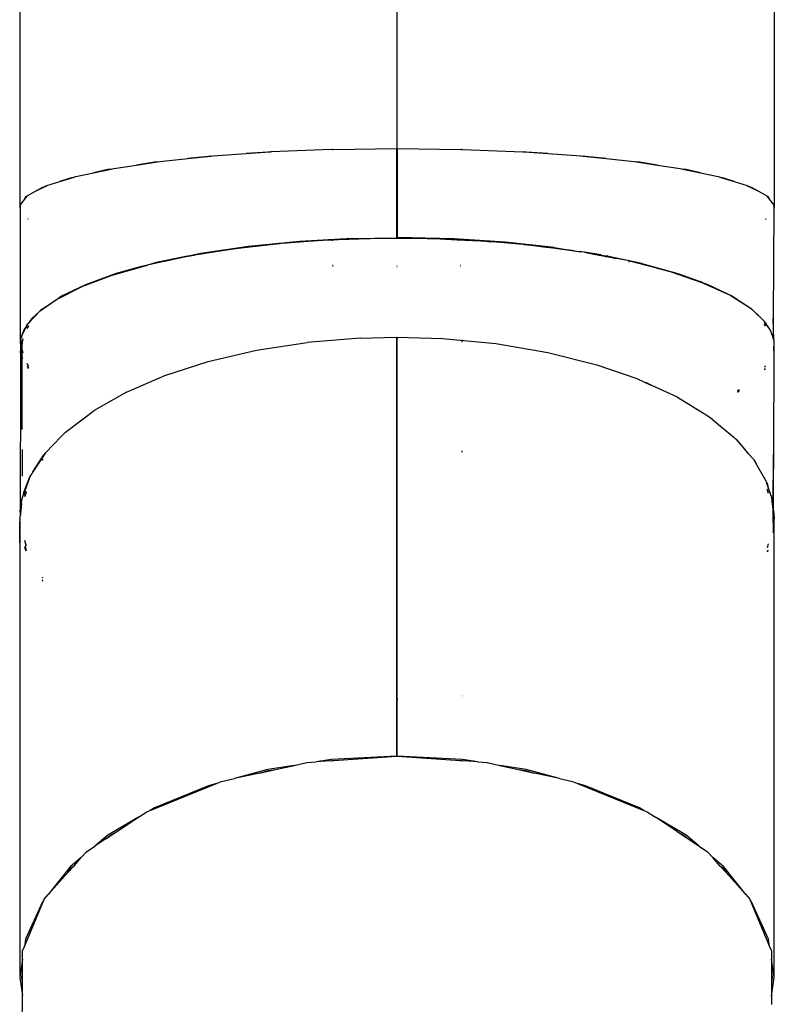
# Model space of a CAD drawing. Extents: x -1344 to 5147, y -5184 to 5194.
# Drawn here: x 1167 to 1927, y 337 to 1328 of the extents above; entities that cross this region are included whole.
import ezdxf

# ---------------------------------------------------------------- set-up
doc = ezdxf.new("R2010")
doc.units = 0
doc.layers.get('0').update_dxf_attribs({"linetype": 'CONTINUOUS'})

# ---------------------------------------------------------------- blocks, each defined once
blk = doc.blocks.new('005473')
for p, q in [((1546.97, 1403.57), (1546.97, 1198.55)), ((1547.22, 1198.55), (1547.22, 1403.57)), ((1167.09, 1357.83), (1167.09, 1139.05)), ((1926.87, 1357.87), (1927.09, 1139.05)), ((1336.34, 1188.3), (1359.5, 1190.75)), ((1357.09, 1190.57), (1336.34, 1188.3)), ((1359.5, 1190.75), (1357.09, 1190.57)), ((1359.5, 1190.75), (1361.77, 1190.99)), ((1361.77, 1190.99), (1395.04, 1193.35)), ((1395.04, 1193.35), (1418.84, 1195.03)), ((1417.12, 1194.96), (1395.04, 1193.35)), ((1418.84, 1195.03), (1417.12, 1194.96)), ((1418.84, 1195.03), (1420.5, 1195.15)), ((1481.11, 1197.64), (1420.5, 1195.15)), ((1481.99, 1197.65), (1481.11, 1197.64)), ((1481.99, 1197.65), (1482.87, 1197.69)), ((1482.87, 1197.69), (1546.97, 1198.55)), ((1546.97, 1198.23), (1546.97, 1198.55)), ((1546.97, 1108.64), (1546.97, 1198.23)), ((1547.22, 1198.55), (1547.22, 1198.23)), ((1547.22, 1198.55), (1611.31, 1197.69)), ((1547.22, 1198.23), (1547.22, 1108.64)), ((1611.31, 1197.69), (1612.19, 1197.65)), ((1613.08, 1197.64), (1612.19, 1197.65)), ((1613.08, 1197.64), (1673.69, 1195.15)), ((1673.69, 1195.15), (1675.35, 1195.03)), ((1677.06, 1194.96), (1675.35, 1195.03)), ((1675.35, 1195.03), (1699.13, 1193.35)), ((1699.13, 1193.35), (1677.06, 1194.96)), ((1699.13, 1193.35), (1732.42, 1190.99)), ((1732.43, 1190.91), (1732.39, 1190.92)), ((1732.42, 1190.99), (1734.68, 1190.75)), ((1737.09, 1190.57), (1734.68, 1190.75)), ((1734.68, 1190.75), (1757.83, 1188.3)), ((1757.83, 1188.3), (1737.09, 1190.57)), ((1261.84, 1178.36), (1284.82, 1181.81)), ((1284.82, 1181.81), (1305.73, 1184.94)), ((1302.83, 1184.63), (1284.82, 1181.81)), ((1305.73, 1184.94), (1302.83, 1184.63)), ((1305.73, 1184.94), (1308.37, 1185.34)), ((1308.37, 1185.34), (1336.34, 1188.3)), ((1757.83, 1188.3), (1785.82, 1185.34)), ((1785.84, 1185.23), (1785.81, 1185.23)), ((1785.82, 1185.34), (1788.45, 1184.94)), ((1791.35, 1184.63), (1788.45, 1184.94)), ((1788.45, 1184.94), (1809.36, 1181.81)), ((1809.36, 1181.81), (1791.35, 1184.63)), ((1809.36, 1181.81), (1832.35, 1178.36)), ((1221.04, 1169.48), (1223.51, 1170.24)), ((1223.51, 1170.24), (1241.52, 1174.06)), ((1241.52, 1174.06), (1259.12, 1177.78)), ((1256, 1177.29), (1241.52, 1174.06)), ((1259.12, 1177.78), (1256, 1177.29)), ((1259.12, 1177.78), (1261.84, 1178.36)), ((1832.35, 1178.36), (1835.06, 1177.78)), ((1838.19, 1177.29), (1835.06, 1177.78)), ((1835.06, 1177.78), (1852.66, 1174.06)), ((1852.66, 1174.06), (1838.19, 1177.29)), ((1852.66, 1174.06), (1870.67, 1170.24)), ((1870.67, 1170.24), (1873.14, 1169.48)), ((1183.73, 1155.73), (1192.62, 1160.28)), ((1192.62, 1160.28), (1190.01, 1159.4)), ((1192.62, 1160.28), (1194.49, 1161.23)), ((1194.49, 1161.23), (1207.52, 1165.28)), ((1207.52, 1165.28), (1221.04, 1169.48)), ((1218, 1168.8), (1207.52, 1165.28)), ((1221.04, 1169.48), (1218, 1168.8)), ((1876.18, 1168.8), (1873.14, 1169.48)), ((1873.14, 1169.48), (1886.67, 1165.28)), ((1886.67, 1165.28), (1876.18, 1168.8)), ((1886.67, 1165.28), (1899.69, 1161.23)), ((1899.69, 1161.23), (1901.56, 1160.28)), ((1904.18, 1159.4), (1901.56, 1160.28)), ((1901.56, 1160.28), (1910.45, 1155.73)), ((1170.81, 1145.7), (1174.69, 1150.45)), ((1174.69, 1150.45), (1172.87, 1149.38)), ((1174.69, 1150.45), (1175.62, 1151.58)), ((1175.62, 1151.58), (1183.73, 1155.73)), ((1190.01, 1159.4), (1183.73, 1155.73)), ((1910.45, 1155.73), (1904.18, 1159.4)), ((1910.45, 1155.73), (1918.56, 1151.58)), ((1918.56, 1151.58), (1919.49, 1150.45)), ((1918.59, 1150.98), (1918.56, 1150.99)), ((1921.32, 1149.38), (1919.49, 1150.45)), ((1919.49, 1150.45), (1923.38, 1145.7)), ((1167.43, 1141.58), (1170.81, 1145.7)), ((1167.43, 1141.58), (1167.44, 1139.67)), ((1172.87, 1149.38), (1170.81, 1145.7)), ((1175.63, 1149.14), (1175.61, 1149.11)), ((1918.58, 1149.11), (1918.56, 1149.14)), ((1923.38, 1145.7), (1921.32, 1149.38)), ((1923.38, 1145.7), (1926.75, 1141.58)), ((1926.75, 1141.58), (1926.74, 1139.68)), ((1167.44, 1139.67), (1167.09, 1139.05)), ((1167.09, 1139.05), (1167.44, 1138.43)), ((1167.44, 1139.67), (1167.44, 1138.43)), ((1167.44, 1138.43), (1167.59, 1005.58)), ((1926.73, 1138.4), (1926.08, 1027.57)), ((1926.74, 1139.68), (1926.73, 1138.4)), ((1926.73, 1138.4), (1927.09, 1139.05)), ((1927.09, 1139.05), (1926.74, 1139.68)), ((1175.71, 1127.47), (1175.49, 1127.63)), ((1175.49, 1127.19), (1175.71, 1127.06)), ((1175.5, 1129.1), (1175.7, 1128.95)), ((1175.71, 1128.26), (1175.5, 1128.39)), ((1918.72, 1127.65), (1918.49, 1127.48)), ((1918.49, 1127.07), (1918.72, 1127.2)), ((1918.5, 1128.97), (1918.71, 1129.12)), ((1918.71, 1128.4), (1918.5, 1128.27)), ((1390.16, 1098.47), (1425.69, 1102.52)), ((1449.1, 1104.97), (1397.56, 1099.88)), ((1427.84, 1102.8), (1398.6, 1099.62)), ((1425.69, 1102.52), (1427.84, 1102.8)), ((1427.84, 1102.8), (1428.91, 1102.88)), ((1428.91, 1102.88), (1430.79, 1103.1)), ((1430.79, 1103.1), (1435.81, 1103.45)), ((1477.75, 1106.41), (1435.81, 1103.45)), ((1435.81, 1103.45), (1457.77, 1105.26)), ((1502.06, 1107.88), (1449.1, 1104.97)), ((1457.77, 1105.26), (1477.75, 1106.41)), ((1477.75, 1106.41), (1481.85, 1106.7)), ((1481.85, 1106.7), (1482.88, 1106.73)), ((1481.85, 1106.64), (1482.88, 1106.73)), ((1482.88, 1105.89), (1481.86, 1105.84)), ((1482.88, 1106.73), (1483.77, 1106.75)), ((1483.77, 1106.75), (1484.7, 1106.81)), ((1484.7, 1106.81), (1488.18, 1107)), ((1484.7, 1106.81), (1485.61, 1106.81)), ((1485.61, 1106.81), (1531.83, 1108.17)), ((1488.18, 1107), (1519.06, 1108.03)), ((1502.06, 1107.88), (1546.97, 1108.64)), ((1519.06, 1108.03), (1531.83, 1108.17)), ((1531.83, 1108.17), (1534.59, 1108.25)), ((1534.59, 1108.25), (1537.24, 1108.22)), ((1537.24, 1108.22), (1546.97, 1108.33)), ((1537.24, 1108.22), (1577.33, 1107.87)), ((1546.97, 1108.33), (1546.97, 1108.64)), ((1547.22, 1108.33), (1547.22, 1108.64)), ((1561.68, 1108.56), (1547.22, 1108.64)), ((1547.22, 1108.33), (1554.96, 1108.31)), ((1554.96, 1108.31), (1579.14, 1107.89)), ((1604.32, 1107.4), (1561.68, 1108.56)), ((1577.33, 1107.87), (1579.14, 1107.89)), ((1579.14, 1107.89), (1583.08, 1107.82)), ((1583.08, 1107.82), (1584.15, 1107.81)), ((1584.15, 1107.81), (1607.69, 1106.64)), ((1615.11, 1106.56), (1584.15, 1107.81)), ((1656.07, 1104.08), (1604.32, 1107.4)), ((1607.69, 1106.64), (1631.14, 1105.52)), ((1615.11, 1106.56), (1631.14, 1105.52)), ((1631.14, 1105.52), (1636.13, 1105.29)), ((1636.13, 1105.29), (1639.35, 1104.99)), ((1639.35, 1104.99), (1645.29, 1104.61)), ((1682.03, 1101.12), (1639.35, 1104.99)), ((1675.07, 1101.93), (1645.29, 1104.61)), ((1705.25, 1098.78), (1656.07, 1104.08)), ((1675.07, 1101.93), (1682.03, 1101.12)), ((1682.03, 1101.12), (1687.68, 1100.61)), ((1336.71, 1090.14), (1342.84, 1091.14)), ((1340.17, 1090.89), (1336.71, 1090.14)), ((1349.5, 1092.8), (1340.17, 1090.89)), ((1342.84, 1091.14), (1343.57, 1091.29)), ((1370.87, 1095.84), (1343.57, 1091.29)), ((1343.57, 1091.29), (1362.22, 1094.3)), ((1397.56, 1099.88), (1349.5, 1092.8)), ((1362.22, 1094.3), (1375.78, 1096.51)), ((1370.87, 1095.84), (1375.78, 1096.51)), ((1375.78, 1096.51), (1382.39, 1097.58)), ((1382.39, 1097.58), (1390.16, 1098.47)), ((1390.16, 1098.47), (1398.6, 1099.62)), ((1687.68, 1100.61), (1694.63, 1099.65)), ((1725.46, 1095.4), (1694.63, 1099.65)), ((1694.63, 1099.65), (1703.99, 1098.56)), ((1703.99, 1098.56), (1725.46, 1095.4)), ((1705.25, 1098.78), (1731.97, 1094.61)), ((1725.46, 1095.4), (1725.77, 1095.4)), ((1725.77, 1095.4), (1730.78, 1094.67)), ((1735.86, 1093.97), (1730.78, 1094.67)), ((1735.86, 1093.97), (1731.97, 1094.61)), ((1735.86, 1093.97), (1747.09, 1091.81)), ((1752.25, 1091.45), (1735.86, 1093.97)), ((1747.09, 1091.81), (1756.4, 1090.02)), ((1747.09, 1091.81), (1756.91, 1090.08)), ((1752.25, 1091.45), (1758.09, 1090.21)), ((1260.32, 1070.98), (1295.79, 1081.18)), ((1295.79, 1081.18), (1288.56, 1079.24)), ((1313.86, 1085.15), (1295.79, 1081.18)), ((1304.5, 1083.62), (1295.79, 1081.18)), ((1336.18, 1090.05), (1304.5, 1083.62)), ((1313.86, 1085.15), (1314.6, 1085.35)), ((1314.6, 1085.35), (1323.71, 1087.31)), ((1314.6, 1085.35), (1318.46, 1086.27)), ((1318.46, 1086.27), (1323.71, 1087.31)), ((1323.71, 1087.31), (1336.18, 1090.05)), ((1336.18, 1090.05), (1336.66, 1090.15)), ((1336.71, 1090.14), (1336.66, 1090.15)), ((1482.15, 1080.96), (1482.92, 1080.94)), ((1611.19, 1080.94), (1611.45, 1080.95)), ((1756.91, 1090.08), (1756.4, 1090.02)), ((1756.4, 1090.02), (1757.16, 1089.88)), ((1758.09, 1090.21), (1756.91, 1090.08)), ((1756.91, 1090.08), (1757.76, 1089.93)), ((1757.16, 1089.88), (1757.76, 1089.93)), ((1757.16, 1089.88), (1757.66, 1089.78)), ((1757.66, 1089.78), (1758.24, 1089.84)), ((1757.66, 1089.78), (1758.44, 1089.63)), ((1757.76, 1089.93), (1758.76, 1090.02)), ((1757.76, 1089.93), (1758.24, 1089.84)), ((1758.91, 1090.04), (1758.09, 1090.21)), ((1758.24, 1089.84), (1759.28, 1089.96)), ((1758.24, 1089.84), (1758.62, 1089.78)), ((1759.06, 1089.69), (1758.44, 1089.63)), ((1758.44, 1089.63), (1768.28, 1087.74)), ((1758.62, 1089.78), (1759.06, 1089.69)), ((1758.76, 1090.02), (1758.91, 1090.04)), ((1759.28, 1089.96), (1758.91, 1090.04)), ((1759.88, 1089.76), (1759.06, 1089.69)), ((1759.06, 1089.69), (1768.28, 1087.74)), ((1760.09, 1089.78), (1759.28, 1089.96)), ((1760.09, 1089.78), (1759.88, 1089.76)), ((1793.57, 1082.69), (1760.09, 1089.78)), ((1781.29, 1085.24), (1768.28, 1087.74)), ((1780.15, 1085.24), (1781.3, 1085)), ((1781.28, 1084.26), (1780.15, 1084.51)), ((1781.29, 1085.24), (1799.39, 1080.55)), ((1793.57, 1082.69), (1829.91, 1072.56)), ((1230.65, 1059.86), (1260.32, 1070.98)), ((1264.3, 1072.57), (1233.23, 1061.24)), ((1288.56, 1079.24), (1264.3, 1072.57)), ((1482.92, 1080.75), (1482.15, 1080.76)), ((1482.92, 1080.63), (1482.15, 1080.65)), ((1482.15, 1080.44), (1482.92, 1080.43)), ((1547.08, 1080.08), (1547.19, 1080.08)), ((1547.19, 1079.77), (1547.08, 1079.77)), ((1547.19, 1079.87), (1547.09, 1079.87)), ((1547.09, 1079.55), (1547.19, 1079.56)), ((1611.45, 1080.75), (1611.19, 1080.75)), ((1611.45, 1080.63), (1611.19, 1080.62)), ((1611.19, 1080.43), (1611.46, 1080.44)), ((1809.2, 1078.01), (1799.39, 1080.55)), ((1799.39, 1080.55), (1807.13, 1078.62)), ((1807.13, 1078.62), (1809.2, 1078.01)), ((1809.2, 1078.01), (1822.2, 1074.64)), ((1822.2, 1074.64), (1854.21, 1063.69)), ((1829.91, 1072.56), (1852.28, 1064.42)), ((1233.23, 1061.24), (1209.31, 1049.76)), ((1854.21, 1063.69), (1852.28, 1064.42)), ((1860.64, 1061.38), (1854.21, 1063.69)), ((1854.21, 1063.69), (1882.72, 1050.67)), ((1885.27, 1049.54), (1860.64, 1061.38)), ((1205.47, 1047.25), (1230.65, 1059.86)), ((1187.63, 1034.97), (1202.27, 1045.14)), ((1189.63, 1036.86), (1202.27, 1045.14)), ((1202.27, 1045.14), (1204.84, 1046.93)), ((1204.84, 1046.93), (1205.47, 1047.25)), ((1209.31, 1049.76), (1205.47, 1047.25)), ((1882.72, 1050.67), (1902.83, 1037.93)), ((1885.27, 1049.54), (1903.75, 1037.49)), ((1175.75, 1022.38), (1187.63, 1034.97)), ((1187.05, 1034.46), (1178.91, 1026.88)), ((1187.63, 1034.97), (1187.05, 1034.46)), ((1189.63, 1036.86), (1187.63, 1034.97)), ((1913.74, 1027.71), (1902.83, 1037.93)), ((1903.75, 1037.49), (1913.74, 1027.71)), ((1174.4, 1020.95), (1175.75, 1022.38)), ((1174.4, 1020.45), (1175.75, 1022.38)), ((1178.91, 1026.88), (1175.75, 1022.38)), ((1913.74, 1027.71), (1916.86, 1024.79)), ((1916.86, 1024.79), (1917.07, 1024.46)), ((1917.07, 1024.46), (1916.86, 1024.67)), ((1916.88, 1022.01), (1918.29, 1019.91)), ((1918.29, 1019.66), (1916.88, 1021.88)), ((1918.2, 1023.37), (1917.07, 1024.46)), ((1920.01, 1020.02), (1917.07, 1024.46)), ((1918.2, 1023.37), (1920.01, 1020.02)), ((1926.08, 1027.57), (1925.96, 1007.05)), ((1926.52, 1005.35), (1926.08, 1027.57)), ((1173.63, 1019.36), (1169.16, 1010.1)), ((1171.15, 1015.83), (1169.16, 1010.1)), ((1173.63, 1019.36), (1171.15, 1015.83)), ((1174.4, 1020.95), (1173.63, 1019.36)), ((1175.96, 1019.71), (1174.4, 1017.25)), ((1174.4, 1017.79), (1175.07, 1019.19)), ((1175.07, 1019.19), (1175.96, 1020.33)), ((1920.01, 1020.02), (1923.31, 1015.04)), ((1923.31, 1015.04), (1924.23, 1012.26)), ((1924.58, 1011.62), (1924.23, 1012.26)), ((1924.23, 1012.26), (1924.59, 1011.19)), ((1924.59, 1011.19), (1924.58, 1011.62)), ((1924.71, 1011.38), (1924.58, 1011.62)), ((1168.22, 1007.39), (1167.59, 1005.58)), ((1167.59, 1005.58), (1168.06, 997.57)), ((1168.17, 1004.37), (1168.06, 997.57)), ((1168.17, 1004.37), (1168.22, 1007.39)), ((1168.17, 1004.37), (1168.17, 995.74)), ((1168.22, 1007.39), (1168.24, 1007.45)), ((1168.23, 1008.18), (1169.15, 1010.07)), ((1168.24, 1007.45), (1168.23, 1008.18)), ((1169.15, 1010.07), (1168.24, 1007.45)), ((1169.13, 1001.59), (1169.14, 1004.86)), ((1169.13, 1001.59), (1169.53, 1003.64)), ((1169.13, 1001.59), (1169.36, 999.1)), ((1169.15, 1010.07), (1169.16, 1010.1)), ((1169.15, 1007.85), (1169.15, 1010.07)), ((1169.53, 1003.64), (1169.36, 999.1)), ((1170.14, 1006.83), (1169.53, 1003.64)), ((1169.59, 1005.28), (1169.53, 1003.64)), ((1170.14, 1006.83), (1169.59, 1005.28)), ((1170.14, 1006.94), (1170.12, 1006.88)), ((1170.12, 1006.88), (1170.14, 1006.83)), ((1405.74, 995.32), (1456.74, 1003.19)), ((1510.04, 1007.56), (1456.74, 1003.19)), ((1510.04, 1007.56), (1546.97, 1008.43)), ((1546.97, 1007.58), (1546.97, 1008.43)), ((1546.97, 1007.58), (1547.22, 1007.59)), ((1546.97, 1007.26), (1546.97, 1007.58)), ((1546.97, 1006.95), (1546.97, 1007.26)), ((1546.97, 891.79), (1546.97, 1006.95)), ((1546.97, 1006.95), (1547.22, 1006.95)), ((1547.22, 1008.43), (1547.22, 1007.59)), ((1547.22, 1008.43), (1592.86, 1007.1)), ((1547.22, 1007.59), (1547.22, 1007.26)), ((1547.22, 1006.95), (1547.22, 1007.26)), ((1547.22, 891.79), (1547.22, 1006.95)), ((1592.86, 1007.1), (1646.66, 1002.05)), ((1612.32, 1005.17), (1611.91, 1005.19)), ((1612.9, 1004.38), (1611.91, 1004.48)), ((1611.91, 1004.28), (1612.9, 1004.2)), ((1612.9, 1005.1), (1612.32, 1005.17)), ((1646.66, 1002.05), (1698.97, 993.2)), ((1924.59, 1011.19), (1924.72, 1010.78)), ((1924.72, 1010.78), (1924.71, 1011.38)), ((1924.81, 1011.2), (1924.71, 1011.38)), ((1924.72, 1010.78), (1924.81, 1010.52)), ((1924.81, 1010.52), (1924.81, 1011.2)), ((1925.5, 1009.92), (1924.81, 1011.2)), ((1924.81, 1010.52), (1925.67, 1007.92)), ((1925.67, 1007.92), (1925.5, 1009.92)), ((1925.67, 1007.92), (1925.96, 1007.05)), ((1925.96, 1007.05), (1926.52, 1005.35)), ((1926.52, 1005.35), (1926.67, 1004.91)), ((1926.67, 1004.91), (1926.64, 999.26)), ((1167.98, 992.35), (1168.08, 997.25)), ((1168.08, 992.1), (1167.98, 992.35)), ((1167.98, 992.35), (1168.06, 971.81)), ((1168.06, 997.57), (1168.08, 997.25)), ((1168.08, 992.1), (1168.06, 971.81)), ((1168.08, 997.25), (1168.08, 992.1)), ((1168.17, 991.88), (1168.15, 990.44)), ((1168.17, 991.88), (1168.16, 991.9)), ((1168.17, 995.74), (1168.18, 995.57)), ((1168.18, 995.57), (1168.17, 991.88)), ((1169.35, 998.88), (1169.26, 996.52)), ((1169.26, 996.52), (1169.8, 994.3)), ((1169.26, 996.52), (1169.27, 989.21)), ((1169.36, 999.1), (1169.35, 998.88)), ((1169.8, 994.3), (1169.35, 998.88)), ((1169.8, 994.3), (1170.13, 992.93)), ((1169.94, 992.75), (1169.8, 994.3)), ((1170.13, 992.26), (1169.94, 992.75)), ((1356.81, 983.87), (1405.74, 995.32)), ((1698.97, 993.2), (1748.4, 980.68)), ((1926.62, 994.89), (1926.17, 890.54)), ((1926.63, 996.33), (1926.62, 994.89)), ((1926.62, 994.89), (1926.72, 995.2)), ((1926.64, 999.26), (1926.63, 996.33)), ((1926.72, 995.2), (1926.63, 996.33)), ((1926.72, 995.2), (1926.64, 999.26)), ((1168.15, 986.9), (1168.06, 971.81)), ((1168.15, 990.44), (1168.15, 986.9)), ((1168.42, 991.48), (1168.43, 991.23)), ((1168.44, 991.19), (1168.43, 991.23)), ((1169.09, 989.55), (1168.44, 991.19)), ((1168.44, 991.19), (1168.46, 990.77)), ((1168.46, 990.77), (1169.09, 989.55)), ((1169.09, 989.55), (1169.27, 989.21)), ((1169.27, 989.21), (1169.27, 989.11)), ((1170.12, 987.54), (1169.27, 989.21)), ((1169.27, 989.11), (1169.28, 915.69)), ((1170.12, 986.95), (1169.27, 989.11)), ((1174.45, 982.13), (1175.78, 979.59)), ((1175.95, 979.98), (1174.45, 982.13)), ((1313.3, 969.75), (1356.81, 983.87)), ((1168.06, 971.81), (1167.56, 834.58)), ((1174.46, 979.29), (1175.94, 977.35)), ((1174.46, 979.13), (1175.22, 977.64)), ((1175.22, 977.64), (1175.94, 976.91)), ((1175.78, 979.59), (1175.95, 979.38)), ((1748.4, 980.68), (1788.63, 966.77)), ((1917.25, 978.38), (1917.72, 979.01)), ((1917.45, 975.79), (1917.28, 975.62)), ((1917.28, 975.53), (1917.45, 975.79)), ((1917.45, 975.79), (1918.27, 977.05)), ((1918.27, 976.61), (1917.45, 975.79)), ((1917.72, 979.01), (1917.97, 979.29)), ((1918.27, 979.67), (1917.97, 979.29)), ((1918.27, 979.67), (1918.27, 979.75)), ((1274.78, 953.15), (1313.3, 969.75)), ((1788.63, 966.77), (1797.07, 962.88)), ((1798.38, 962.4), (1797.07, 962.88)), ((1797.07, 962.88), (1803.89, 959.74)), ((1803.89, 959.74), (1798.38, 962.4)), ((1274.78, 953.15), (1241.99, 934.63)), ((1829.55, 947.94), (1803.89, 959.74)), ((1891.62, 954.66), (1889.95, 953.58)), ((1889.95, 953.25), (1891.62, 954.36)), ((1889.97, 954.55), (1891.62, 955.51)), ((1890.98, 955.02), (1889.97, 954.45)), ((1891.62, 955.47), (1890.98, 955.02)), ((1829.55, 947.94), (1861.14, 928.58)), ((1213.16, 912.91), (1241.99, 934.63)), ((1861.14, 928.58), (1863.38, 926.75)), ((1863.53, 926.66), (1863.38, 926.75)), ((1864.77, 925.61), (1863.53, 926.66)), ((1864.77, 925.61), (1886.77, 907.62)), ((1211.76, 911.46), (1213.16, 912.91)), ((1193.26, 892.34), (1208.74, 908.34)), ((1208.74, 908.34), (1211.76, 911.46)), ((1211.48, 911.25), (1208.74, 908.34)), ((1211.76, 911.46), (1211.48, 911.25)), ((1886.77, 907.62), (1888.38, 905.78)), ((1889.34, 904.98), (1888.38, 905.78)), ((1888.38, 905.78), (1899.01, 893.66)), ((1891.91, 901.98), (1889.34, 904.98)), ((1169.77, 871.69), (1170.08, 895.49)), ((1612.22, 893.61), (1612.49, 893.62)), ((1612.95, 893.39), (1612.22, 893.35)), ((1612.95, 893), (1612.22, 892.95)), ((1612.49, 893.62), (1612.95, 893.65)), ((1899.01, 893.66), (1891.91, 901.98)), ((1899.08, 893.63), (1899.01, 893.66)), ((1900.91, 891.5), (1899.08, 893.63)), ((1169.81, 868.65), (1170.07, 890.58)), ((1192.35, 890.94), (1180.44, 872.74)), ((1180.44, 872.74), (1191.37, 889.9)), ((1189.72, 884.53), (1190.51, 885.59)), ((1190.51, 885.49), (1189.72, 884.38)), ((1192.35, 890.94), (1191.37, 889.9)), ((1192.35, 890.94), (1193.26, 892.34)), ((1546.97, 891.79), (1546.97, 891.71)), ((1547.22, 891.71), (1546.97, 891.71)), ((1546.97, 891.71), (1546.97, 891.36)), ((1546.97, 891.36), (1547.22, 891.36)), ((1546.97, 644.23), (1546.97, 891.36)), ((1547.22, 891.71), (1547.22, 891.79)), ((1547.22, 891.36), (1547.22, 891.71)), ((1547.22, 644.71), (1547.22, 891.36)), ((1906.18, 885.49), (1900.91, 891.5)), ((1906.18, 885.49), (1906.41, 885.09)), ((1906.55, 884.92), (1906.41, 885.09)), ((1906.55, 884.92), (1908.35, 881.73)), ((1926.17, 890.54), (1926.04, 860.3)), ((1926.11, 838.73), (1926.17, 890.54)), ((1180.44, 872.74), (1179.51, 871.29)), ((1918.86, 863.52), (1908.35, 881.73)), ((1170.87, 851.51), (1177.33, 867.86)), ((1172.11, 853), (1177.5, 868.12)), ((1177.5, 868.12), (1177.33, 867.86)), ((1177.5, 868.12), (1177.56, 868.3)), ((1177.56, 868.3), (1179.51, 871.29)), ((1918.86, 863.52), (1919.3, 862.28)), ((1170.05, 847.34), (1172.11, 853)), ((1172.67, 850.77), (1173.66, 853.41)), ((1919.79, 861.41), (1919.3, 862.28)), ((1920.62, 858.53), (1919.3, 862.28)), ((1919.79, 861.41), (1920.62, 858.53)), ((1920.54, 853.31), (1919.98, 855.45)), ((1919.98, 854.78), (1920.54, 853.31)), ((1921.01, 851.46), (1920.54, 853.31)), ((1920.54, 853.31), (1921.01, 852.05)), ((1921.01, 857.16), (1920.62, 858.53)), ((1924.08, 848.68), (1920.62, 858.53)), ((1926.01, 853.4), (1925.95, 840.01)), ((1926.05, 857.04), (1926.01, 853.4)), ((1926.01, 853.4), (1926.07, 834.38)), ((1926.04, 860.3), (1926.05, 857.04)), ((1168.82, 841.12), (1169.15, 844.68)), ((1169.15, 844.68), (1169.99, 847.05)), ((1170.05, 847.34), (1169.99, 847.05)), ((1170.87, 851.51), (1170.05, 847.34)), ((1173.66, 852.71), (1172.12, 847.96)), ((1172.12, 848.12), (1172.67, 850.77)), ((1924.08, 848.68), (1924.66, 844.49)), ((1924.69, 844.38), (1924.66, 844.49)), ((1924.69, 844.26), (1924.69, 844.38)), ((1924.74, 844.2), (1924.69, 844.26)), ((1924.74, 843.87), (1924.74, 844.2)), ((1924.85, 843.81), (1924.74, 844.2)), ((1924.74, 843.87), (1924.85, 843.09)), ((1924.85, 843.09), (1924.85, 843.81)), ((1925.95, 840.01), (1924.85, 843.81)), ((1926, 834.88), (1924.85, 843.09)), ((1167.56, 834.58), (1167.52, 834.54)), ((1167.74, 829.4), (1167.52, 834.54)), ((1168.82, 841.12), (1167.56, 834.58)), ((1168.82, 841.12), (1167.91, 831.19)), ((1167.91, 834.92), (1167.91, 833.62)), ((1925.95, 840.01), (1926, 834.88)), ((1926, 834.88), (1926.01, 834.78)), ((1926.01, 833.63), (1926.01, 834.78)), ((1926.01, 834.78), (1926.07, 834.38)), ((1926.1, 824.41), (1926.01, 833.63)), ((1926.07, 834.38), (1926.11, 838.73)), ((1926.07, 834.38), (1926.13, 833.93)), ((1926.1, 824.41), (1926.13, 833.93)), ((1926.18, 819.24), (1926.13, 833.93)), ((1926.13, 833.93), (1927.08, 827.1)), ((1167.4, 825.7), (1167.14, 822.82)), ((1167.4, 825.7), (1167.74, 829.4)), ((1167.4, 825.7), (1167.4, 821.16)), ((1167.91, 831.19), (1167.74, 829.4)), ((1167.91, 832.05), (1167.91, 831.19)), ((1926.18, 819.24), (1926.1, 824.41)), ((1927.08, 827.1), (1926.18, 819.24)), ((1927.09, 363.55), (1927.08, 827.1)), ((1167.4, 821.16), (1167.14, 822.82)), ((1167.39, 801.26), (1167.14, 822.82)), ((1167.4, 821.16), (1167.39, 801.26)), ((1926.15, 818.96), (1925.8, 815.92)), ((1925.81, 811.82), (1926.2, 813.46)), ((1926.18, 819.24), (1926.15, 818.96)), ((1926.2, 813.46), (1926.15, 818.96)), ((1173.56, 798.75), (1172.19, 803.88)), ((1167.39, 801.26), (1167.09, 363.55)), ((1172.19, 802.91), (1172.49, 801.41)), ((1172.2, 798.35), (1173.56, 794.08)), ((1173.55, 793.04), (1172.21, 796.65)), ((1172.49, 801.41), (1173.56, 798.51)), ((1921.05, 800.5), (1920.15, 797.6)), ((1920.15, 796.72), (1920.6, 797.79)), ((1920.17, 792.53), (1921.05, 794.46)), ((1920.17, 792.2), (1921.05, 794.13)), ((1920.6, 797.79), (1921.05, 799.62)), ((1189.8, 766.87), (1190.37, 766.09)), ((1190.37, 766.09), (1189.8, 766.75)), ((1189.8, 763.97), (1190.37, 763.33)), ((1190.37, 766.05), (1190.37, 766.09)), ((1189.8, 763.5), (1190.37, 762.88)), ((1547.22, 644.71), (1547.22, 644.24)), ((1613.05, 647.6), (1612.9, 647.59)), ((1612.9, 647.13), (1613.05, 647.15)), ((1612.9, 647.04), (1613.05, 647.06)), ((1613.04, 645.92), (1612.9, 645.91)), ((1546.97, 644.23), (1547.22, 644.24)), ((1546.97, 644.23), (1546.97, 643.39)), ((1546.97, 586.58), (1546.97, 643.39)), ((1546.97, 643.39), (1547.22, 643.39)), ((1547.22, 644.24), (1547.22, 643.39)), ((1547.22, 586.57), (1547.22, 643.39)), ((1546.97, 586.58), (1481.11, 583.19)), ((1488.19, 582.38), (1546.97, 586.58)), ((1546.97, 586.58), (1547.09, 586.58)), ((1547.09, 586.58), (1547.22, 586.57)), ((1613.08, 583.19), (1547.22, 586.57)), ((1547.22, 586.57), (1606, 582.38)), ((1443.42, 577.26), (1417.12, 573.13)), ((1424.89, 573.14), (1443.42, 577.26)), ((1443.42, 577.26), (1456.15, 580.09)), ((1456.15, 580.09), (1465.83, 580.78)), ((1481.11, 583.19), (1465.83, 580.78)), ((1479.9, 581.79), (1465.83, 580.78)), ((1479.9, 581.79), (1488.19, 582.38)), ((1479.9, 581.79), (1481.45, 582.03)), ((1481.45, 582.03), (1488.19, 582.38)), ((1606, 582.38), (1612.73, 582.03)), ((1606, 582.38), (1614.28, 581.79)), ((1612.73, 582.03), (1614.28, 581.79)), ((1628.36, 580.78), (1613.08, 583.19)), ((1628.36, 580.78), (1614.28, 581.79)), ((1628.36, 580.78), (1638.03, 580.09)), ((1638.05, 579.26), (1637.97, 579.27)), ((1638.03, 580.09), (1650.77, 577.26)), ((1677.06, 573.13), (1650.77, 577.26)), ((1650.77, 577.26), (1669.3, 573.14)), ((1417.12, 573.13), (1383.51, 563.93)), ((1408.76, 569.55), (1383.51, 563.93)), ((1408.76, 569.55), (1424.89, 573.14)), ((1408.76, 569.55), (1417.81, 572.02)), ((1417.81, 572.02), (1424.89, 573.14)), ((1669.3, 573.14), (1676.38, 572.02)), ((1669.3, 573.14), (1685.42, 569.55)), ((1676.38, 572.02), (1685.42, 569.55)), ((1710.67, 563.93), (1677.06, 573.13)), ((1710.67, 563.93), (1685.42, 569.55)), ((1298.54, 531.88), (1365.44, 558.98)), ((1357.09, 556.7), (1302.83, 534.4)), ((1365.44, 558.98), (1357.09, 556.7)), ((1365.44, 558.98), (1370.5, 561.03)), ((1370.5, 561.03), (1383.51, 563.93)), ((1710.67, 563.93), (1723.69, 561.03)), ((1723.69, 561.03), (1728.75, 558.98)), ((1737.09, 556.7), (1728.75, 558.98)), ((1728.75, 558.98), (1795.64, 531.88)), ((1791.35, 534.4), (1737.09, 556.7)), ((1286.84, 525.01), (1295.11, 530.49)), ((1295.11, 530.49), (1298.54, 531.88)), ((1302.83, 534.4), (1298.54, 531.88)), ((1795.64, 531.88), (1791.35, 534.4)), ((1795.64, 531.88), (1799.08, 530.49)), ((1799.08, 530.49), (1807.35, 525.01)), ((1286.84, 525.01), (1256, 506.91)), ((1264.96, 510.52), (1286.84, 525.01)), ((1838.19, 506.91), (1807.35, 525.01)), ((1829.23, 510.52), (1807.35, 525.01)), ((1256, 506.91), (1242.73, 495.79)), ((1254.33, 503.48), (1264.96, 510.52)), ((1254.33, 503.48), (1257.53, 506.16)), ((1257.53, 506.16), (1264.96, 510.52)), ((1829.23, 510.52), (1836.66, 506.16)), ((1829.23, 510.52), (1839.85, 503.48)), ((1836.66, 506.16), (1839.85, 503.48)), ((1851.45, 495.79), (1838.19, 506.91)), ((1254.33, 503.48), (1242.73, 495.79)), ((1839.85, 503.48), (1851.45, 495.79)), ((1229.11, 484.37), (1234.36, 490.25)), ((1234.37, 488.79), (1234.34, 488.76)), ((1234.36, 490.25), (1242.73, 495.79)), ((1851.45, 495.79), (1859.83, 490.25)), ((1859.83, 490.25), (1865.08, 484.37)), ((1215.56, 469.22), (1221.83, 476.23)), ((1229.11, 484.37), (1218, 475.06)), ((1219.73, 474.48), (1221.83, 476.23)), ((1221.83, 476.23), (1229.11, 484.37)), ((1876.18, 475.06), (1865.08, 484.37)), ((1872.36, 476.23), (1865.08, 484.37)), ((1872.36, 476.23), (1874.45, 474.48)), ((1872.36, 476.23), (1878.62, 469.22)), ((1218, 475.06), (1195.85, 447.18)), ((1195.85, 447.18), (1215.56, 469.22)), ((1215.56, 469.22), (1219.73, 474.48)), ((1874.45, 474.48), (1878.62, 469.22)), ((1898.34, 447.18), (1876.18, 475.06)), ((1878.62, 469.22), (1898.34, 447.18)), ((1191.79, 442.64), (1195.85, 447.18)), ((1898.34, 447.18), (1902.4, 442.64)), ((1171.78, 395), (1191.28, 441.43)), ((1190.01, 439.83), (1172.87, 402.28)), ((1191.28, 441.43), (1190.01, 439.83)), ((1191.28, 441.43), (1191.79, 442.64)), ((1902.4, 442.64), (1902.91, 441.43)), ((1904.18, 439.83), (1902.91, 441.43)), ((1902.91, 441.43), (1922.4, 395)), ((1921.32, 402.28), (1904.18, 439.83)), ((1172.87, 402.28), (1171.78, 395)), ((1922.4, 395), (1921.32, 402.28)), ((1169.84, 382.02), (1169.86, 390.44)), ((1169.86, 390.44), (1171.78, 395)), ((1922.4, 395), (1924.32, 390.44)), ((1924.32, 390.44), (1924.32, 382.18)), ((1169.84, 382.02), (1167.09, 363.55)), ((1169.82, 368.41), (1169.84, 382.02)), ((1924.32, 382.14), (1924.31, 368.83)), ((1924.32, 382.14), (1924.32, 382.18)), ((1927.09, 363.55), (1924.32, 382.14)), ((1169.09, 363.55), (1169.82, 368.41)), ((1169.8, 358.83), (1169.82, 368.41)), ((1924.31, 368.83), (1924.32, 368.72)), ((1924.32, 368.72), (1925.09, 363.55)), ((1924.32, 368.72), (1924.32, 358.39)), ((1167.09, 363.55), (1169.77, 345.61)), ((1169.8, 358.83), (1169.09, 363.55)), ((1169.77, 345.61), (1169.8, 358.83)), ((1924.32, 358.39), (1924.3, 358.23)), ((1924.3, 358.23), (1924.32, 344.97)), ((1925.09, 363.55), (1924.32, 358.39)), ((1924.32, 344.97), (1927.09, 363.55)), ((1167.33, -803.71), (1169.77, 345.61)), ((1169.89, 344.79), (1169.89, 344.76)), ((1924.29, 344.74), (1924.32, 344.97)), ((1924.29, 344.74), (1924.32, 336.67)), ((1924.32, 336.67), (1924.28, 336.58))]:
    blk.add_line(p, q)

msp = doc.modelspace()

# ---------------------------------------------------------------- block references
at = {"ltscale": 100}
msp.add_blockref('005473', (0, 0), dxfattribs=at)

doc.saveas('drawing.dxf')
